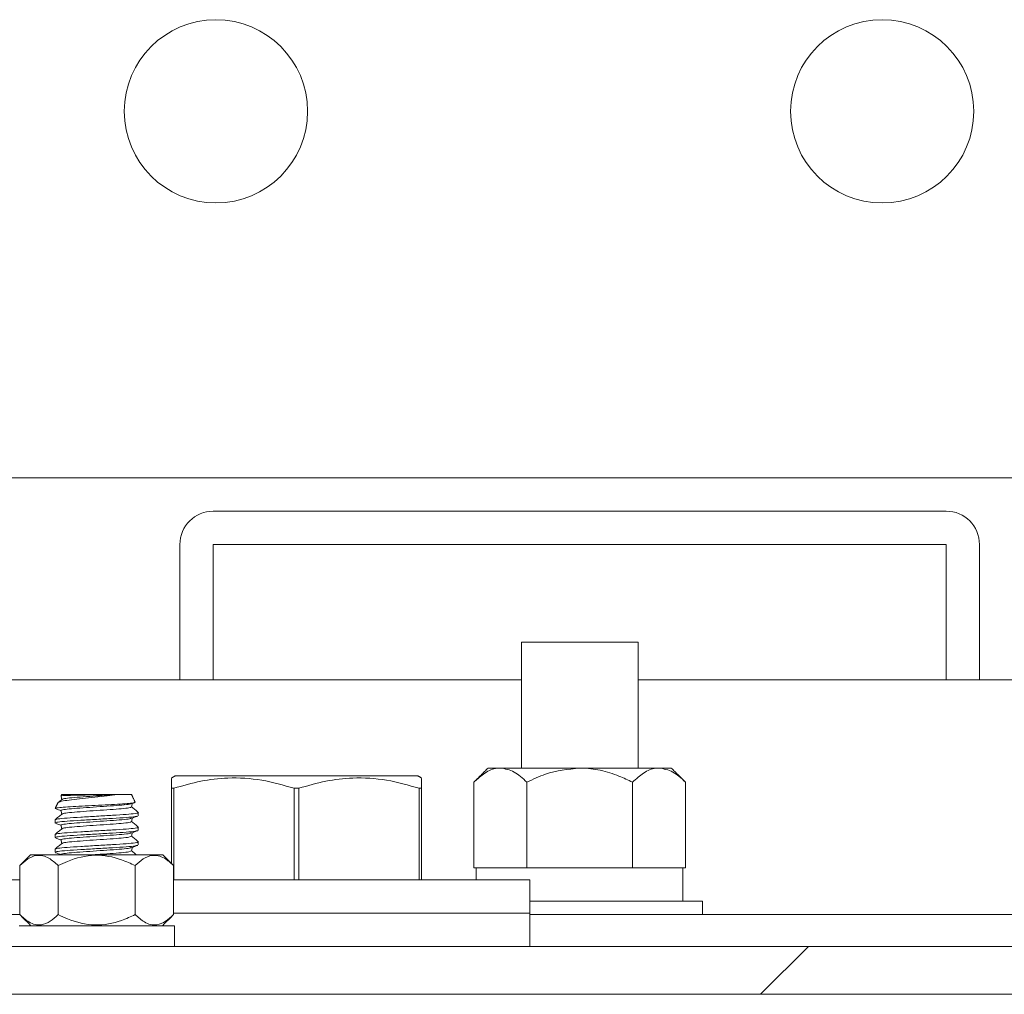
# Model space of a CAD drawing. Units: inches. Extents: x 87 to 5089, y -393 to 475.
# Drawn here: x 5050 to 5054, y -235 to -231 of the extents above; entities that cross this region are included whole.
import ezdxf

# ---------------------------------------------------------------- set-up
doc = ezdxf.new("R2010")
doc.units = ezdxf.units.IN
doc.header["$MEASUREMENT"] = 0
doc.layers.add('3', color=3, linetype='Continuous')

msp = doc.modelspace()

# ---------------------------------------------------------------- hatches: boundary and pattern name
at = {"layer": '3', "linetype": 'Continuous', "lineweight": 0}
h = msp.add_hatch(dxfattribs=at)
h.set_pattern_fill('ANSI32', color=256, scale=24, angle=180, style=0)
h.set_pattern_definition([(225, (5096.882, -29.601), (6.36396, -6.36396), []), (225, (5092.639, -29.601), (6.36396, -6.36396), [])])
edge = h.paths.add_edge_path(flags=0)
edge.add_line((5054.39684, -234.68482), (5054.39684, -234.00212))
edge.add_line((5054.39684, -234.00212), (5054.21754, -234.00212))
edge.add_line((5054.21754, -234.00212), (5054.21754, -234.68482))
edge.add_arc((5054.07954, -234.68482), 0.138, -450, -360, ccw=False)
edge.add_line((5054.07954, -234.82282), (5048.71414, -234.82282))
edge.add_arc((5048.71414, -234.68482), 0.138, -540, -450, ccw=False)
edge.add_line((5048.57614, -234.68482), (5048.57614, -232.00212))
edge.add_line((5048.57614, -232.00212), (5048.39684, -232.00212))
edge.add_line((5048.39684, -232.00212), (5048.39684, -234.68482))
edge.add_arc((5048.71414, -234.68482), 0.3173, -540, -450)
edge.add_line((5048.71414, -235.00212), (5054.07954, -235.00212))
edge.add_arc((5054.07954, -234.68482), 0.3173, -450, -360)

# ---------------------------------------------------------------- linework, layer by layer
at = {"layer": '3', "linetype": 'Continuous', "lineweight": 15}
for p, q in [((5049.65684, -233.06462), (5054.38684, -233.06462)), ((5053.39684, -233.18962), (5050.64684, -233.18962)), ((5050.52184, -233.31462), (5050.52184, -233.82282)), ((5050.64684, -233.31462), (5050.64684, -233.82282)), ((5053.39684, -233.31462), (5050.64684, -233.31462)), ((5053.39684, -233.82282), (5053.39684, -233.31462)), ((5053.52184, -233.82282), (5053.52184, -233.31462)), ((5051.80309, -233.68142), (5052.24059, -233.68142)), ((5051.80309, -233.82282), (5048.57614, -233.82282)), ((5054.33434, -233.82282), (5052.24059, -233.82282)), ((5051.67809, -234.15322), (5051.72415, -234.15322)), ((5051.72415, -234.15322), (5052.02184, -234.15322)), ((5052.02184, -234.15322), (5052.31954, -234.15322)), ((5052.31954, -234.15322), (5052.36559, -234.15322)), ((5050.95934, -234.18219), (5050.50466, -234.18219)), ((5051.41403, -234.18219), (5050.95934, -234.18219)), ((5050.49059, -234.51191), (5050.49059, -234.22929)), ((5050.49938, -234.22929), (5050.49059, -234.22929)), ((5050.49938, -234.22929), (5050.49938, -234.57282)), ((5050.96813, -234.22929), (5050.95056, -234.22929)), ((5050.95056, -234.57282), (5050.95056, -234.22929)), ((5050.96813, -234.22929), (5050.96813, -234.57282)), ((5051.41931, -234.57282), (5051.41931, -234.22929)), ((5051.42809, -234.22929), (5051.41931, -234.22929)), ((5051.42809, -234.22929), (5051.42809, -234.57282)), ((5051.62491, -234.2064), (5051.62491, -234.52822)), ((5051.82338, -234.2064), (5051.82338, -234.52822)), ((5052.22031, -234.2064), (5052.22031, -234.52822)), ((5052.41877, -234.2064), (5052.41877, -234.52822)), ((5050.2871, -234.25212), (5050.07845, -234.25212)), ((5050.34024, -234.25212), (5050.2871, -234.25212)), ((5050.45788, -234.47919), (5049.96081, -234.47919)), ((5049.92067, -234.70305), (5049.92067, -234.51934)), ((5050.06501, -234.70305), (5050.06501, -234.51934)), ((5050.35368, -234.70305), (5050.35368, -234.51934)), ((5050.49802, -234.70305), (5050.49802, -234.51934)), ((5051.62491, -234.52822), (5051.63417, -234.52822)), ((5051.81412, -234.52822), (5051.63417, -234.52822)), ((5051.81412, -234.52822), (5051.82338, -234.52822)), ((5051.82338, -234.52822), (5051.8419, -234.52822)), ((5052.20179, -234.52822), (5051.8419, -234.52822)), ((5052.20179, -234.52822), (5052.22031, -234.52822)), ((5052.22031, -234.52822), (5052.22957, -234.52822)), ((5052.40865, -234.52822), (5052.22957, -234.52822)), ((5052.40865, -234.65322), (5052.40865, -234.52822)), ((5052.40865, -234.52822), (5052.41877, -234.52822)), ((5049.92067, -234.57322), (5049.00622, -234.57322)), ((5051.83434, -234.57282), (5050.49802, -234.57282)), ((5052.48278, -234.65322), (5051.83434, -234.65322)), ((5048.81694, -234.70322), (5049.92084, -234.70322)), ((5051.83434, -234.69782), (5050.49802, -234.69782)), ((5051.83434, -234.69782), (5050.49802, -234.69782)), ((5051.83434, -234.70322), (5053.97674, -234.70322)), ((5049.91874, -234.74482), (5050.50084, -234.74482)), ((5054.07954, -234.82282), (5048.71414, -234.82282)), ((5054.07954, -235.00212), (5048.71414, -235.00212))]:
    msp.add_line(p, q, dxfattribs=at)
for centre in [(5050.65684, -231.68962), (5053.15684, -231.68962)]:
    msp.add_circle(centre, 0.34375, dxfattribs=at)
for centre, start, end in [((5050.64684, -233.31462), 90, 180), ((5053.39684, -233.31462), 0, 90)]:
    msp.add_arc(centre, 0.125, start, end, dxfattribs=at)
for points in [[(5051.80309, -233.68142), (5051.80309, -234.15322)], [(5052.24059, -234.15322), (5052.24059, -233.68142)], [(5051.67809, -234.15322), (5051.62491, -234.2064)], [(5052.41877, -234.2064), (5052.36559, -234.15322)], [(5050.50466, -234.18219), (5050.49059, -234.19031)], [(5051.42809, -234.19031), (5051.41403, -234.18219)], [(5050.07817, -234.25271), (5050.07597, -234.25742)], [(5050.07622, -234.25733), (5050.07666, -234.25773)], [(5050.07845, -234.25212), (5050.07817, -234.25271)], [(5050.35352, -234.2806), (5050.34024, -234.25212)], [(5050.06397, -234.28316), (5050.05398, -234.30459)], [(5050.34044, -234.28687), (5050.35102, -234.28297)], [(5050.35214, -234.28124), (5050.35345, -234.28197)], [(5050.36559, -234.33199), (5050.36559, -234.3203)], [(5050.05309, -234.3478), (5050.05309, -234.35949)], [(5050.36559, -234.38699), (5050.36559, -234.3753)], [(5050.05309, -234.4028), (5050.05309, -234.41449)], [(5050.36559, -234.44199), (5050.36559, -234.4303)], [(5049.96081, -234.47919), (5049.92067, -234.51934)], [(5050.05309, -234.4578), (5050.05309, -234.46949)], [(5050.49802, -234.51934), (5050.45788, -234.47919)], [(5051.63384, -234.52822), (5051.63384, -234.57282)], [(5051.83434, -234.69782), (5051.83434, -234.57282)], [(5052.48278, -234.70322), (5052.48278, -234.65322)], [(5049.92067, -234.70305), (5049.96244, -234.74482)], [(5050.45625, -234.74482), (5050.49802, -234.70305)], [(5051.83434, -234.82282), (5051.83434, -234.69782)], [(5050.50084, -234.82282), (5050.50084, -234.74482)]]:
    msp.add_open_spline(points, degree=1, dxfattribs=at)
for points, knots in [([(5051.62491, -234.2064), (5051.6385, -234.19397), (5051.66614, -234.16871), (5051.70041, -234.15431), (5051.71999, -234.15341), (5051.72415, -234.15322)], [0, 0, 0, 0, 0.4323848, 0.8795533, 1, 1, 1, 1]), ([(5051.72415, -234.15322), (5051.74161, -234.15629), (5051.77625, -234.16239), (5051.80775, -234.19181), (5051.82338, -234.2064)], [0, 0, 0, 0, 0.5039995, 1, 1, 1, 1]), ([(5051.82338, -234.2064), (5051.84639, -234.19541), (5051.90891, -234.16557), (5051.97811, -234.158), (5052.02184, -234.15322)], [0, 0, 0, 0, 0.368082, 1, 1, 1, 1]), ([(5052.02184, -234.15322), (5052.02413, -234.15323), (5052.05005, -234.1534), (5052.1004, -234.15991), (5052.16441, -234.17997), (5052.20343, -234.19842), (5052.22031, -234.2064)], [0, 0, 0, 0, 0.0330782, 0.3753818, 0.7297681, 1, 1, 1, 1]), ([(5052.22031, -234.2064), (5052.23389, -234.19397), (5052.26153, -234.16871), (5052.2958, -234.15431), (5052.31538, -234.15341), (5052.31954, -234.15322)], [0, 0, 0, 0, 0.4323848, 0.8795533, 1, 1, 1, 1]), ([(5052.31954, -234.15322), (5052.337, -234.15629), (5052.37164, -234.16239), (5052.40314, -234.19181), (5052.41877, -234.2064)], [0, 0, 0, 0, 0.5039995, 1, 1, 1, 1]), ([(5050.49059, -234.22929), (5050.49059, -234.21336), (5050.49059, -234.19113), (5050.49059, -234.19271), (5050.49059, -234.19315)], [0, 0, 0, 0, 0.7170898, 1, 1, 1, 1]), ([(5050.95056, -234.22929), (5050.91016, -234.2177), (5050.82847, -234.19427), (5050.70988, -234.18709), (5050.5992, -234.20005), (5050.53283, -234.21949), (5050.49938, -234.22929)], [0, 0, 0, 0, 0.2726259, 0.5512969, 0.7738737, 1, 1, 1, 1]), ([(5051.41931, -234.22929), (5051.37891, -234.2177), (5051.29722, -234.19427), (5051.17863, -234.18709), (5051.06795, -234.20005), (5051.00158, -234.21949), (5050.96813, -234.22929)], [0, 0, 0, 0, 0.27262589, 0.55129688, 0.77387365, 1, 1, 1, 1]), ([(5051.42809, -234.19332), (5051.42809, -234.19281), (5051.42809, -234.19101), (5051.42809, -234.21331), (5051.42809, -234.22929)], [0, 0, 0, 0, 0.2828853, 1, 1, 1, 1]), ([(5050.06569, -234.28396), (5050.0655, -234.2833), (5050.06483, -234.28106), (5050.08157, -234.27687), (5050.11281, -234.27208), (5050.15524, -234.26707), (5050.2022, -234.26203), (5050.24902, -234.25724), (5050.27457, -234.2538), (5050.2871, -234.25212)], [0, 0, 0, 0, 0.0680828, 0.2301272, 0.3887635, 0.5467751, 0.6995994, 0.8526283, 1, 1, 1, 1]), ([(5050.07602, -234.25789), (5050.07643, -234.26017), (5050.07722, -234.2646), (5050.078, -234.26904), (5050.07839, -234.2712)], [0, 0, 0, 0, 0.51381428, 1, 1, 1, 1]), ([(5050.2871, -234.25212), (5050.27927, -234.25229), (5050.25912, -234.25274), (5050.22063, -234.25348), (5050.17594, -234.25425), (5050.13453, -234.25511), (5050.10161, -234.25587), (5050.08142, -234.25666), (5050.07779, -234.25713), (5050.07622, -234.25733)], [0, 0, 0, 0, 0.0989377, 0.2545611, 0.4101658, 0.566557, 0.7232242, 0.8802994, 1, 1, 1, 1]), ([(5050.08029, -234.27083), (5050.082, -234.2699), (5050.08581, -234.26782), (5050.11473, -234.26459), (5050.15787, -234.26116), (5050.20597, -234.25793), (5050.25123, -234.25498), (5050.27509, -234.25308), (5050.2871, -234.25212)], [0, 0, 0, 0, 0.1498283, 0.3337167, 0.5176051, 0.7014935, 0.8498444, 1, 1, 1, 1]), ([(5050.35086, -234.28254), (5050.34861, -234.28319), (5050.3434, -234.28471), (5050.31685, -234.28703), (5050.27752, -234.28948), (5050.22949, -234.2921), (5050.17846, -234.29446), (5050.13019, -234.29712), (5050.08975, -234.2995), (5050.06338, -234.30208), (5050.05259, -234.30383), (5050.05427, -234.30471), (5050.0544, -234.30478)], [0, 0, 0, 0, 0.084537, 0.1949658, 0.3053259, 0.4177016, 0.5301741, 0.6438624, 0.7584243, 0.8734456, 0.9900732, 1, 1, 1, 1]), ([(5050.07884, -234.27082), (5050.0746, -234.27439), (5050.07008, -234.27821), (5050.06555, -234.28203), (5050.06527, -234.28227)], [0, 0, 0, 0, 0.9363143, 1, 1, 1, 1]), ([(5050.0763, -234.31289), (5050.0762, -234.31286), (5050.07264, -234.31168), (5050.08445, -234.30936), (5050.11221, -234.30592), (5050.15711, -234.30248), (5050.20927, -234.29905), (5050.26187, -234.29561), (5050.30546, -234.29217), (5050.33303, -234.28926), (5050.33671, -234.28749), (5050.33801, -234.28688)], [0, 0, 0, 0, 0.0037047, 0.1358337, 0.2679628, 0.4000918, 0.5322209, 0.6643499, 0.7964789, 0.928608, 1, 1, 1, 1]), ([(5050.08029, -234.32583), (5050.082, -234.3249), (5050.08581, -234.32282), (5050.11474, -234.3196), (5050.15785, -234.31616), (5050.20935, -234.31272), (5050.2608, -234.30928), (5050.30406, -234.30585), (5050.33417, -234.30243), (5050.33809, -234.30017), (5050.34002, -234.29905)], [0, 0, 0, 0, 0.1045326, 0.2328556, 0.3611785, 0.4895015, 0.6178245, 0.7461475, 0.8744705, 1, 1, 1, 1]), ([(5050.34023, -234.29906), (5050.34064, -234.29679), (5050.34141, -234.29246), (5050.34218, -234.28814), (5050.34254, -234.28609)], [0, 0, 0, 0, 0.5271813, 1, 1, 1, 1]), ([(5050.36527, -234.31976), (5050.36103, -234.31619), (5050.35271, -234.30917), (5050.34438, -234.30214), (5050.3403, -234.2987)], [0, 0, 0, 0, 0.50905, 1, 1, 1, 1]), ([(5050.3636, -234.31973), (5050.36435, -234.31992), (5050.36958, -234.32126), (5050.35609, -234.32374), (5050.32307, -234.32718), (5050.27059, -234.33062), (5050.20939, -234.33405), (5050.14791, -234.33749), (5050.09628, -234.34093), (5050.06014, -234.34437), (5050.05544, -234.34666), (5050.05309, -234.3478)], [0, 0, 0, 0, 0.0204841, 0.1429235, 0.265363, 0.3878025, 0.510242, 0.6326815, 0.755121, 0.8775605, 1, 1, 1, 1]), ([(5050.05309, -234.35949), (5050.05544, -234.35834), (5050.06014, -234.35605), (5050.09627, -234.35261), (5050.14793, -234.34918), (5050.20931, -234.34574), (5050.27087, -234.3423), (5050.32202, -234.33886), (5050.35448, -234.33593), (5050.35882, -234.33414), (5050.36038, -234.33349)], [0, 0, 0, 0, 0.1322384, 0.2644769, 0.3967153, 0.5289538, 0.6611922, 0.7934307, 0.9256691, 1, 1, 1, 1]), ([(5050.07884, -234.32582), (5050.0746, -234.32939), (5050.06613, -234.33654), (5050.05766, -234.34369), (5050.05342, -234.34726)], [0, 0, 0, 0, 0.4999351, 1, 1, 1, 1]), ([(5050.05463, -234.30569), (5050.05852, -234.30711), (5050.06569, -234.30974), (5050.07286, -234.31238), (5050.07615, -234.31359)], [0, 0, 0, 0, 0.5419975, 1, 1, 1, 1]), ([(5050.0763, -234.36789), (5050.0762, -234.36786), (5050.07264, -234.36668), (5050.08445, -234.36436), (5050.11221, -234.36092), (5050.15711, -234.35748), (5050.20927, -234.35405), (5050.26187, -234.35061), (5050.30544, -234.34717), (5050.33284, -234.34429), (5050.33651, -234.34255), (5050.33776, -234.34196)], [0, 0, 0, 0, 0.0037299, 0.1362844, 0.2688389, 0.4013933, 0.5339478, 0.6665023, 0.7990567, 0.9316112, 1, 1, 1, 1]), ([(5050.07602, -234.31289), (5050.07643, -234.31517), (5050.07722, -234.3196), (5050.078, -234.32404), (5050.07839, -234.3262)], [0, 0, 0, 0, 0.5138013, 1, 1, 1, 1]), ([(5050.3402, -234.34195), (5050.34405, -234.34053), (5050.35177, -234.33769), (5050.35951, -234.33485), (5050.36337, -234.33343)], [0, 0, 0, 0, 0.4996095, 1, 1, 1, 1]), ([(5050.34023, -234.35406), (5050.34064, -234.35178), (5050.34141, -234.34746), (5050.34218, -234.34313), (5050.34254, -234.34109)], [0, 0, 0, 0, 0.52702864, 1, 1, 1, 1]), ([(5050.3636, -234.37473), (5050.36435, -234.37492), (5050.36958, -234.37626), (5050.35609, -234.37874), (5050.32307, -234.38218), (5050.27059, -234.38562), (5050.20939, -234.38905), (5050.14791, -234.39249), (5050.09628, -234.39593), (5050.06014, -234.39937), (5050.05544, -234.40166), (5050.05309, -234.4028)], [0, 0, 0, 0, 0.0204712, 0.1429123, 0.2653534, 0.3877945, 0.5102356, 0.6326767, 0.7551178, 0.8775589, 1, 1, 1, 1]), ([(5050.05448, -234.36062), (5050.05836, -234.36205), (5050.06558, -234.3647), (5050.0728, -234.36735), (5050.07615, -234.36858)], [0, 0, 0, 0, 0.5370252, 1, 1, 1, 1]), ([(5050.07602, -234.36789), (5050.07643, -234.37017), (5050.07722, -234.3746), (5050.078, -234.37904), (5050.07839, -234.3812)], [0, 0, 0, 0, 0.5138142, 1, 1, 1, 1]), ([(5050.08029, -234.38083), (5050.082, -234.3799), (5050.0858, -234.37782), (5050.11474, -234.3746), (5050.15785, -234.37116), (5050.20935, -234.36772), (5050.2608, -234.36428), (5050.30406, -234.36085), (5050.33417, -234.35743), (5050.33809, -234.35517), (5050.34003, -234.35404)], [0, 0, 0, 0, 0.1045506, 0.2328685, 0.3611864, 0.4895043, 0.6178222, 0.7461401, 0.874458, 1, 1, 1, 1]), ([(5050.36527, -234.37476), (5050.36103, -234.37119), (5050.35271, -234.36417), (5050.34438, -234.35714), (5050.3403, -234.3537)], [0, 0, 0, 0, 0.5090424, 1, 1, 1, 1]), ([(5050.05309, -234.41449), (5050.05544, -234.41334), (5050.06014, -234.41105), (5050.09627, -234.40761), (5050.14793, -234.40418), (5050.20932, -234.40074), (5050.27087, -234.3973), (5050.32203, -234.39386), (5050.35461, -234.39091), (5050.35896, -234.38911), (5050.36055, -234.38845)], [0, 0, 0, 0, 0.1319948, 0.2639895, 0.3959843, 0.527979, 0.6599738, 0.7919685, 0.9239633, 1, 1, 1, 1]), ([(5050.07884, -234.38082), (5050.0746, -234.38439), (5050.06613, -234.39154), (5050.05766, -234.39869), (5050.05342, -234.40226)], [0, 0, 0, 0, 0.4999351, 1, 1, 1, 1]), ([(5050.05456, -234.41566), (5050.05843, -234.41707), (5050.06562, -234.41971), (5050.07282, -234.42236), (5050.07615, -234.42359)], [0, 0, 0, 0, 0.53730297, 1, 1, 1, 1]), ([(5050.0763, -234.42289), (5050.0762, -234.42286), (5050.07264, -234.42168), (5050.08445, -234.41936), (5050.11221, -234.41592), (5050.15711, -234.41248), (5050.20927, -234.40905), (5050.26187, -234.40561), (5050.30545, -234.40217), (5050.33291, -234.39928), (5050.33659, -234.39753), (5050.33786, -234.39693)], [0, 0, 0, 0, 0.0037119, 0.1360994, 0.2684868, 0.4008743, 0.5332618, 0.6656493, 0.7980367, 0.9304242, 1, 1, 1, 1]), ([(5050.08029, -234.43583), (5050.082, -234.4349), (5050.08581, -234.43282), (5050.11474, -234.4296), (5050.15785, -234.42616), (5050.20935, -234.42272), (5050.2608, -234.41928), (5050.30406, -234.41585), (5050.33417, -234.41243), (5050.33809, -234.41017), (5050.34002, -234.40905)], [0, 0, 0, 0, 0.10453237, 0.23285539, 0.36117841, 0.48950142, 0.61782444, 0.74614746, 0.87447047, 1, 1, 1, 1]), ([(5050.34023, -234.40906), (5050.34064, -234.40679), (5050.34141, -234.40246), (5050.34218, -234.39814), (5050.34254, -234.39609)], [0, 0, 0, 0, 0.5271012, 1, 1, 1, 1]), ([(5050.34028, -234.39692), (5050.34415, -234.3955), (5050.3519, -234.39265), (5050.35964, -234.3898), (5050.36352, -234.38838)], [0, 0, 0, 0, 0.4995351, 1, 1, 1, 1]), ([(5050.36527, -234.42976), (5050.36103, -234.42619), (5050.35271, -234.41917), (5050.34438, -234.41214), (5050.3403, -234.4087)], [0, 0, 0, 0, 0.5090501, 1, 1, 1, 1]), ([(5050.3636, -234.42973), (5050.36435, -234.42992), (5050.36958, -234.43126), (5050.35609, -234.43374), (5050.32307, -234.43718), (5050.27059, -234.44062), (5050.20939, -234.44405), (5050.14791, -234.44749), (5050.09628, -234.45093), (5050.06014, -234.45437), (5050.05544, -234.45666), (5050.05309, -234.4578)], [0, 0, 0, 0, 0.0204841, 0.1429236, 0.2653631, 0.3878025, 0.510242, 0.6326815, 0.755121, 0.8775605, 1, 1, 1, 1]), ([(5050.05309, -234.46949), (5050.05544, -234.46834), (5050.06014, -234.46605), (5050.09627, -234.46261), (5050.14793, -234.45918), (5050.20932, -234.45574), (5050.27087, -234.4523), (5050.32205, -234.44886), (5050.35473, -234.4459), (5050.35909, -234.44408), (5050.36071, -234.4434)], [0, 0, 0, 0, 0.1317629, 0.2635257, 0.3952885, 0.5270513, 0.6588141, 0.7905769, 0.9223397, 1, 1, 1, 1]), ([(5050.07884, -234.43582), (5050.0746, -234.43939), (5050.06613, -234.44654), (5050.05766, -234.45369), (5050.05342, -234.45726)], [0, 0, 0, 0, 0.49993513, 1, 1, 1, 1]), ([(5050.0763, -234.47789), (5050.0762, -234.47786), (5050.07264, -234.47668), (5050.08445, -234.47436), (5050.11221, -234.47092), (5050.15711, -234.46748), (5050.20927, -234.46405), (5050.26187, -234.46061), (5050.30546, -234.45717), (5050.33298, -234.45427), (5050.33666, -234.45251), (5050.33795, -234.4519)], [0, 0, 0, 0, 0.0037208, 0.1359524, 0.2681841, 0.4004157, 0.5326473, 0.664879, 0.7971106, 0.9293423, 1, 1, 1, 1]), ([(5050.07602, -234.42289), (5050.07643, -234.42517), (5050.07722, -234.4296), (5050.078, -234.43404), (5050.07839, -234.4362)], [0, 0, 0, 0, 0.51380126, 1, 1, 1, 1]), ([(5050.34023, -234.46406), (5050.34064, -234.46178), (5050.34141, -234.45746), (5050.34218, -234.45314), (5050.34254, -234.45109)], [0, 0, 0, 0, 0.5271769, 1, 1, 1, 1]), ([(5050.34036, -234.45189), (5050.34424, -234.45047), (5050.35201, -234.44761), (5050.35977, -234.44476), (5050.36366, -234.44333)], [0, 0, 0, 0, 0.4994522, 1, 1, 1, 1]), ([(5049.92067, -234.51934), (5049.93056, -234.51028), (5049.95067, -234.49186), (5049.98799, -234.47651), (5050.02803, -234.48577), (5050.05365, -234.50902), (5050.06501, -234.51934)], [0, 0, 0, 0, 0.2164582, 0.4403173, 0.7519054, 1, 1, 1, 1]), ([(5050.05493, -234.4708), (5050.05878, -234.47221), (5050.06586, -234.47481), (5050.07293, -234.47741), (5050.07615, -234.47859)], [0, 0, 0, 0, 0.544683, 1, 1, 1, 1]), ([(5050.06501, -234.51934), (5050.07663, -234.51382), (5050.12006, -234.49324), (5050.20149, -234.47341), (5050.28965, -234.48961), (5050.33688, -234.51153), (5050.35368, -234.51934)], [0, 0, 0, 0, 0.1285897, 0.4801691, 0.8150726, 1, 1, 1, 1]), ([(5050.18788, -234.47919), (5050.195, -234.4787), (5050.21875, -234.47707), (5050.26095, -234.47428), (5050.30402, -234.47085), (5050.33418, -234.46743), (5050.33809, -234.46517), (5050.34003, -234.46404)], [0, 0, 0, 0, 0.0972429, 0.3241594, 0.5510758, 0.7779923, 1, 1, 1, 1]), ([(5050.35867, -234.47919), (5050.35663, -234.47748), (5050.35051, -234.47231), (5050.34438, -234.46714), (5050.3403, -234.4637)], [0, 0, 0, 0, 0.3326033, 1, 1, 1, 1]), ([(5050.35368, -234.51934), (5050.36357, -234.51028), (5050.38368, -234.49186), (5050.421, -234.47651), (5050.46104, -234.48577), (5050.48666, -234.50902), (5050.49802, -234.51934)], [0, 0, 0, 0, 0.2164582, 0.4403173, 0.7519054, 1, 1, 1, 1]), ([(5050.06501, -234.70305), (5050.05512, -234.71211), (5050.03501, -234.73053), (5049.99768, -234.74588), (5049.95765, -234.73662), (5049.93203, -234.71336), (5049.92067, -234.70305)], [0, 0, 0, 0, 0.2164582, 0.4403173, 0.7519054, 1, 1, 1, 1]), ([(5050.35368, -234.70305), (5050.33689, -234.71085), (5050.2897, -234.73276), (5050.20165, -234.74896), (5050.1202, -234.7292), (5050.07673, -234.7086), (5050.06501, -234.70305)], [0, 0, 0, 0, 0.184823, 0.5193686, 0.8704141, 1, 1, 1, 1]), ([(5050.49802, -234.70305), (5050.48813, -234.71211), (5050.46802, -234.73053), (5050.43069, -234.74588), (5050.39066, -234.73662), (5050.36504, -234.71336), (5050.35368, -234.70305)], [0, 0, 0, 0, 0.2164582, 0.4403173, 0.7519054, 1, 1, 1, 1])]:
    msp.add_open_spline(points, degree=3, knots=knots, dxfattribs=at)

doc.saveas('drawing.dxf')
